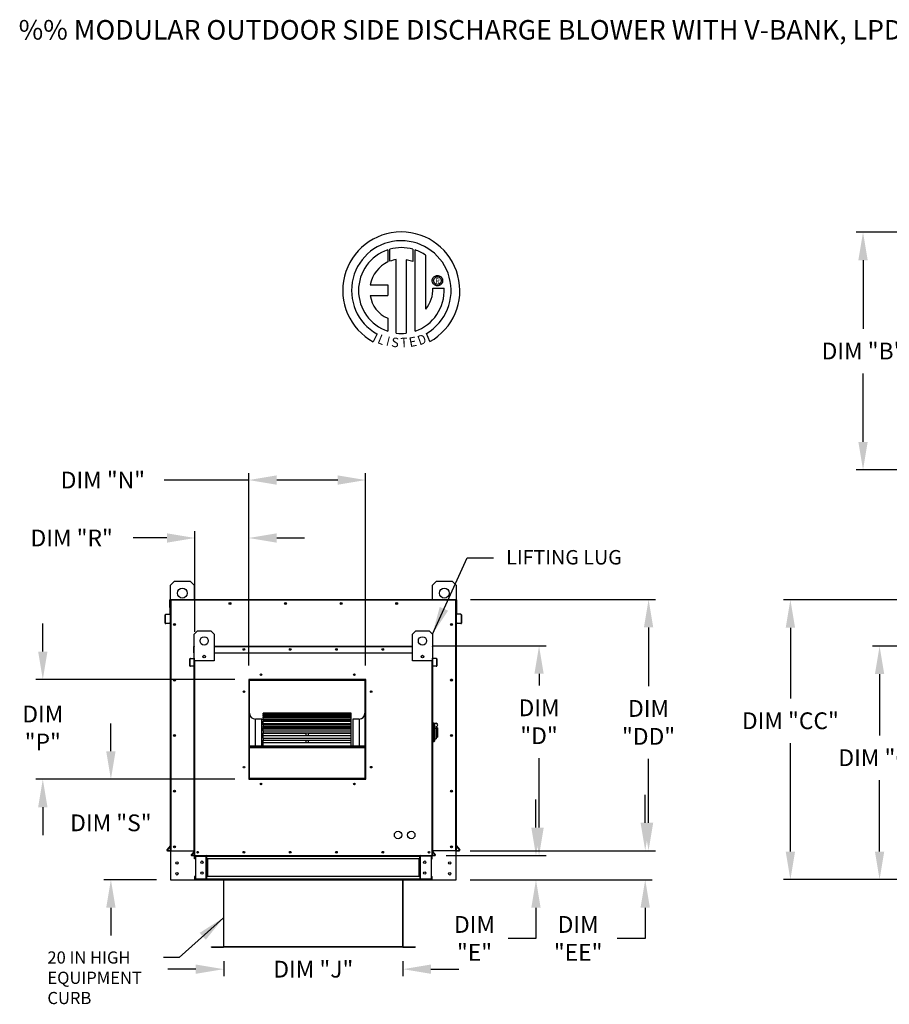
# Model space of a CAD drawing. Units: inches. Extents: x -1 to 274, y -161 to 8.
# Drawn here: x 7 to 100, y -98 to 8 of the extents above; entities that cross this region are included whole.
import ezdxf
from ezdxf.enums import TextEntityAlignment as Align

# ---------------------------------------------------------------- set-up
doc = ezdxf.new("R2010")
doc.units = ezdxf.units.IN
doc.header["$LTSCALE"] = 4
doc.header["$MEASUREMENT"] = 0
doc.styles.add('BOLD', font='ROMAND.SHX')
doc.dimstyles.new('MOD', dxfattribs={"dimscale": 1.5, "dimtxt": 1.2, "dimasz": 2, "dimexe": 0.5, "dimexo": 1, "dimgap": 1, "dimtad": 0, "dimtih": 1, "dimtoh": 1, "dimzin": 0, "dimdsep": 46, "dimtxsty": 'Standard', "dimcen": 0.09, "dimadec": 0, "dimazin": 0, "dimtfac": 1, "dimtofl": 0, "dimtmove": 0, "dimatfit": 3, "dimfxl": 0, "dimtolj": 1, "dimtzin": 0, "dimarcsym": 0})
doc.dimstyles.get("Standard").update_dxf_attribs({"dimtxt": 1.2, "dimasz": 1, "dimexe": 0.18, "dimexo": 0.0625, "dimgap": 0.09, "dimtad": 0, "dimtih": 1, "dimtoh": 1, "dimzin": 0, "dimdsep": 46, "dimtxsty": 'Standard', "dimcen": 0.09, "dimadec": 0, "dimazin": 0, "dimtfac": 1, "dimtmove": 0, "dimatfit": 3, "dimfxl": 0, "dimtolj": 1, "dimtzin": 0, "dimarcsym": 0})

# ---------------------------------------------------------------- blocks, each defined once
blk = doc.blocks.new('*D5')
at = {"color": 0, "lineweight": -2}
for p, q in [((132.79, -54.7), (88.57, -54.7)), ((89.32, -57.7), (89.32, -65.29)), ((89.32, -81.74), (89.32, -70.09)), ((105.41, -84.74), (88.57, -84.74))]:
    blk.add_line(p, q, dxfattribs=at)
at = {"color": 0}
for points in [[(88.82, -57.7), (89.82, -57.7), (89.32, -54.7)], [(88.82, -81.74), (89.82, -81.74), (89.32, -84.74)]]:
    blk.add_solid(points, dxfattribs=at)
at = {"layer": 'Defpoints', "color": 0}
for p in [(134.29, -54.7), (89.32, -84.74), (106.91, -84.74)]:
    blk.add_point(p, dxfattribs=at)
at = {"color": 0, "insert": (89.32, -67.69), "char_height": 1.8, "attachment_point": 5}
blk.add_mtext('\\A1;DIM "CC"', dxfattribs=at)
blk = doc.blocks.new('*D8')
at = {"color": 0, "lineweight": -2}
for p, q in [((105.41, -15.25), (96.37, -15.25)), ((97.12, -18.25), (97.12, -25.6)), ((97.12, -37.75), (97.12, -30.4)), ((105.41, -40.75), (96.37, -40.75))]:
    blk.add_line(p, q, dxfattribs=at)
at = {"color": 0}
for points in [[(96.62, -18.25), (97.62, -18.25), (97.12, -15.25)], [(96.62, -37.75), (97.62, -37.75), (97.12, -40.75)]]:
    blk.add_solid(points, dxfattribs=at)
at = {"layer": 'Defpoints', "color": 0}
for p in [(106.91, -15.25), (97.12, -40.75), (106.91, -40.75)]:
    blk.add_point(p, dxfattribs=at)
at = {"color": 0, "insert": (97.12, -28), "char_height": 1.8, "attachment_point": 5}
blk.add_mtext('\\A1;DIM "B"', dxfattribs=at)
blk = doc.blocks.new('*D10')
at = {"color": 0, "lineweight": -2}
for p, q in [((105.4, -59.68), (98.15, -59.68)), ((98.9, -62.68), (98.9, -69.26)), ((98.9, -81.74), (98.9, -74.06)), ((105.41, -84.74), (98.15, -84.74))]:
    blk.add_line(p, q, dxfattribs=at)
at = {"color": 0}
for points in [[(98.4, -62.68), (99.4, -62.68), (98.9, -59.68)], [(98.4, -81.74), (99.4, -81.74), (98.9, -84.74)]]:
    blk.add_solid(points, dxfattribs=at)
at = {"layer": 'Defpoints', "color": 0}
for p in [(106.9, -59.68), (98.9, -84.74), (106.91, -84.74)]:
    blk.add_point(p, dxfattribs=at)
at = {"color": 0, "insert": (98.9, -71.66), "char_height": 1.8, "attachment_point": 5}
blk.add_mtext('\\A1;DIM "C"', dxfattribs=at)
blk = doc.blocks.new('*D15')
at = {"color": 0, "lineweight": -2}
for p, q in [((16.35, -70.97), (16.35, -67.97)), ((29.66, -73.97), (15.6, -73.97)), ((21.25, -84.76), (15.6, -84.76)), ((16.35, -87.76), (16.35, -90.76))]:
    blk.add_line(p, q, dxfattribs=at)
at = {"color": 0}
for points in [[(15.85, -70.97), (16.85, -70.97), (16.35, -73.97)], [(15.85, -87.76), (16.85, -87.76), (16.35, -84.76)]]:
    blk.add_solid(points, dxfattribs=at)
at = {"layer": 'Defpoints', "color": 0}
for p in [(31.16, -73.97), (16.35, -84.76), (22.75, -84.76)]:
    blk.add_point(p, dxfattribs=at)
at = {"color": 0, "insert": (16.35, -78.65), "char_height": 1.8, "attachment_point": 5}
blk.add_mtext('\\A1;DIM "S"', dxfattribs=at)
blk = doc.blocks.new('*D14')
at = {"color": 0, "lineweight": -2}
for p, q in [((62, -79.16), (62, -76.16)), ((52.37, -82.16), (62.75, -82.16)), ((54.93, -84.76), (62.75, -84.76)), ((62, -87.76), (62, -91.06)), ((62, -91.06), (59, -91.06))]:
    blk.add_line(p, q, dxfattribs=at)
at = {"color": 0}
for points in [[(61.5, -79.16), (62.5, -79.16), (62, -82.16)], [(61.5, -87.76), (62.5, -87.76), (62, -84.76)]]:
    blk.add_solid(points, dxfattribs=at)
at = {"layer": 'Defpoints', "color": 0}
for p in [(50.87, -82.16), (53.43, -84.76), (62, -84.76)]:
    blk.add_point(p, dxfattribs=at)
at = {"color": 0, "insert": (55.4, -91.06), "char_height": 1.8, "attachment_point": 5}
blk.add_mtext('\\A1;DIM\\P"E"', dxfattribs=at)
blk = doc.blocks.new('*D11')
at = {"color": 0, "lineweight": -2}
for p, q in [((73.73, -78.64), (73.73, -75.64)), ((54.93, -81.64), (74.48, -81.64)), ((54.93, -84.76), (74.48, -84.76)), ((73.73, -87.76), (73.73, -91.06)), ((73.73, -91.06), (70.73, -91.06))]:
    blk.add_line(p, q, dxfattribs=at)
at = {"color": 0}
for points in [[(73.23, -78.64), (74.23, -78.64), (73.73, -81.64)], [(73.23, -87.76), (74.23, -87.76), (73.73, -84.76)]]:
    blk.add_solid(points, dxfattribs=at)
at = {"layer": 'Defpoints', "color": 0}
for p in [(53.43, -81.64), (53.43, -84.76), (73.73, -84.76)]:
    blk.add_point(p, dxfattribs=at)
at = {"color": 0, "insert": (66.53, -91.06), "char_height": 1.8, "attachment_point": 5}
blk.add_mtext('\\A1;DIM\\P"EE"', dxfattribs=at)
blk = doc.blocks.new('*D12')
at = {"color": 0, "lineweight": -2}
for p, q in [((28.47, -93.5), (28.47, -95.11)), ((47.71, -93.5), (47.71, -95.11)), ((25.47, -94.36), (22.47, -94.36)), ((50.71, -94.36), (53.71, -94.36))]:
    blk.add_line(p, q, dxfattribs=at)
at = {"color": 0}
for points in [[(25.47, -93.86), (25.47, -94.86), (28.47, -94.36)], [(50.71, -93.86), (50.71, -94.86), (47.71, -94.36)]]:
    blk.add_solid(points, dxfattribs=at)
at = {"layer": 'Defpoints', "color": 0}
for p in [(28.47, -92), (47.71, -92), (47.71, -94.36)]:
    blk.add_point(p, dxfattribs=at)
at = {"color": 0, "insert": (38.09, -94.36), "char_height": 1.8, "attachment_point": 5}
blk.add_mtext('\\A1;DIM "J"', dxfattribs=at)
blk = doc.blocks.new('*D19')
at = {"color": 0, "lineweight": -2}
for p, q in [((31.16, -61.76), (31.16, -41.1)), ((43.71, -61.76), (43.71, -41.1)), ((31.16, -41.85), (22.09, -41.85)), ((40.71, -41.85), (34.16, -41.85))]:
    blk.add_line(p, q, dxfattribs=at)
at = {"color": 0}
for points in [[(34.16, -41.35), (34.16, -42.35), (31.16, -41.85)], [(40.71, -41.35), (40.71, -42.35), (43.71, -41.85)]]:
    blk.add_solid(points, dxfattribs=at)
at = {"layer": 'Defpoints', "color": 0}
for p in [(43.71, -41.85), (31.16, -63.26), (43.71, -63.26)]:
    blk.add_point(p, dxfattribs=at)
at = {"color": 0, "insert": (15.49, -41.85), "char_height": 1.8, "attachment_point": 5}
blk.add_mtext('\\A1;DIM "N"', dxfattribs=at)
blk = doc.blocks.new('*D18')
at = {"color": 0, "lineweight": -2}
for p, q in [((25.37, -58.15), (25.37, -47.32)), ((31.16, -61.76), (31.16, -47.32)), ((22.37, -48.07), (18.74, -48.07)), ((34.16, -48.07), (37.16, -48.07))]:
    blk.add_line(p, q, dxfattribs=at)
at = {"color": 0}
for points in [[(22.37, -47.57), (22.37, -48.57), (25.37, -48.07)], [(34.16, -47.57), (34.16, -48.57), (31.16, -48.07)]]:
    blk.add_solid(points, dxfattribs=at)
at = {"layer": 'Defpoints', "color": 0}
for p in [(25.37, -48.07), (25.37, -59.65), (31.16, -63.26)]:
    blk.add_point(p, dxfattribs=at)
at = {"color": 0, "insert": (12.14, -48.07), "char_height": 1.8, "attachment_point": 5}
blk.add_mtext('\\A1;DIM "R"', dxfattribs=at)
blk = doc.blocks.new('*D17')
at = {"color": 0, "lineweight": -2}
for p, q in [((9.04, -60.26), (9.04, -57.26)), ((29.66, -63.26), (8.29, -63.26)), ((29.66, -73.97), (8.29, -73.97)), ((9.04, -76.97), (9.04, -79.97))]:
    blk.add_line(p, q, dxfattribs=at)
at = {"color": 0}
for points in [[(8.54, -60.26), (9.54, -60.26), (9.04, -63.26)], [(8.54, -76.97), (9.54, -76.97), (9.04, -73.97)]]:
    blk.add_solid(points, dxfattribs=at)
at = {"layer": 'Defpoints', "color": 0}
for p in [(9.04, -63.26), (31.16, -63.26), (31.16, -73.97)]:
    blk.add_point(p, dxfattribs=at)
at = {"color": 0, "insert": (9.04, -68.47), "char_height": 1.8, "attachment_point": 5}
blk.add_mtext('\\A1;DIM\\P"P"', dxfattribs=at)
blk = doc.blocks.new('*D13')
at = {"color": 0, "lineweight": -2}
for p, q in [((54.96, -54.67), (74.84, -54.67)), ((74.09, -57.67), (74.09, -63.97)), ((74.09, -78.64), (74.09, -71.77)), ((54.93, -81.64), (74.84, -81.64))]:
    blk.add_line(p, q, dxfattribs=at)
at = {"color": 0}
for points in [[(73.59, -57.67), (74.59, -57.67), (74.09, -54.67)], [(73.59, -78.64), (74.59, -78.64), (74.09, -81.64)]]:
    blk.add_solid(points, dxfattribs=at)
at = {"layer": 'Defpoints', "color": 0}
for p in [(53.46, -54.67), (53.43, -81.64), (74.09, -81.64)]:
    blk.add_point(p, dxfattribs=at)
at = {"color": 0, "insert": (74.09, -67.87), "char_height": 1.8, "attachment_point": 5}
blk.add_mtext('\\A1;DIM\\P"DD"', dxfattribs=at)
blk = doc.blocks.new('*D16')
at = {"color": 0, "lineweight": -2}
for p, q in [((51.01, -59.65), (63.08, -59.65)), ((62.33, -62.65), (62.33, -63.9)), ((62.33, -79.16), (62.33, -71.7)), ((52.37, -82.16), (63.08, -82.16))]:
    blk.add_line(p, q, dxfattribs=at)
at = {"color": 0}
for points in [[(61.83, -62.65), (62.83, -62.65), (62.33, -59.65)], [(61.83, -79.16), (62.83, -79.16), (62.33, -82.16)]]:
    blk.add_solid(points, dxfattribs=at)
at = {"layer": 'Defpoints', "color": 0}
for p in [(49.51, -59.65), (50.87, -82.16), (62.33, -82.16)]:
    blk.add_point(p, dxfattribs=at)
at = {"color": 0, "insert": (62.33, -67.8), "char_height": 1.8, "attachment_point": 5}
blk.add_mtext('\\A1;DIM\\P"D"', dxfattribs=at)

msp = doc.modelspace()

# ---------------------------------------------------------------- linework, layer by layer
at = {"color": 7, "linetype": 'Continuous'}
for p, q in [((46.077, -17.142, 0), (46.099, -18.433, 0)), ((46.313, -18.343, 0), (46.308, -17.07, 0)), ((48.781, -17.071, 0), (48.781, -18.388, 0)), ((49.011, -25.867, 0), (49.011, -17.142, 0)), ((50.164, -23.502, 0), (50.164, -17.713, 0)), ((46.993, -26.075, 0), (46.993, -18.182, 0)), ((48.043, -18.194, 0), (48.043, -26.081, 0)), ((48.781, -18.388, 0), (48.043, -18.194, 0)), ((50.969, -20.11, 0), (51.025, -20.045, 0)), ((51.025, -20.045, 0), (51.09, -19.989, 0)), ((51.09, -19.989, 0), (51.163, -19.944, 0)), ((51.163, -19.944, 0), (51.244, -19.91, 0)), ((51.165, -20.122, 0), (51.241, -20.074, 0)), ((51.241, -20.074, 0), (51.327, -20.043, 0)), ((51.244, -19.91, 0), (51.33, -19.888, 0)), ((51.327, -20.043, 0), (51.42, -20.032, 0)), ((51.33, -19.888, 0), (51.42, -19.881, 0)), ((51.42, -19.881, 0), (51.51, -19.888, 0)), ((51.42, -20.032, 0), (51.513, -20.043, 0)), ((51.42, -20.032, 0), (51.42, -20.032, 0)), ((51.51, -19.888, 0), (51.596, -19.91, 0)), ((51.513, -20.043, 0), (51.599, -20.074, 0)), ((51.596, -19.91, 0), (51.677, -19.944, 0)), ((51.599, -20.074, 0), (51.675, -20.122, 0)), ((51.677, -19.944, 0), (51.75, -19.989, 0)), ((51.75, -19.989, 0), (51.815, -20.045, 0)), ((51.815, -20.045, 0), (51.871, -20.11, 0)), ((44.206, -20.884, 0), (46.081, -20.884, 0)), ((46.081, -20.884, 0), (46.081, -22.029, 0)), ((50.861, -20.44, 0), (50.868, -20.35, 0)), ((50.868, -20.531, 0), (50.861, -20.44, 0)), ((50.868, -20.35, 0), (50.89, -20.264, 0)), ((50.89, -20.616, 0), (50.868, -20.531, 0)), ((50.89, -20.264, 0), (50.923, -20.183, 0)), ((50.923, -20.697, 0), (50.89, -20.616, 0)), ((50.923, -20.183, 0), (50.969, -20.11, 0)), ((50.969, -20.77, 0), (50.923, -20.697, 0)), ((51.025, -20.835, 0), (50.969, -20.77, 0)), ((51.012, -20.44, 0), (51.023, -20.347, 0)), ((51.023, -20.533, 0), (51.012, -20.44, 0)), ((51.023, -20.347, 0), (51.054, -20.261, 0)), ((51.054, -20.619, 0), (51.023, -20.533, 0)), ((51.09, -20.891, 0), (51.025, -20.835, 0)), ((51.054, -20.261, 0), (51.102, -20.185, 0)), ((51.102, -20.695, 0), (51.054, -20.619, 0)), ((51.163, -20.937, 0), (51.09, -20.891, 0)), ((51.102, -20.185, 0), (51.165, -20.122, 0)), ((51.165, -20.758, 0), (51.102, -20.695, 0)), ((51.244, -20.971, 0), (51.163, -20.937, 0)), ((51.241, -20.806, 0), (51.165, -20.758, 0)), ((51.327, -20.837, 0), (51.241, -20.806, 0)), ((51.33, -20.992, 0), (51.244, -20.971, 0)), ((51.42, -20.848, 0), (51.327, -20.837, 0)), ((51.42, -20.999, 0), (51.33, -20.992, 0)), ((51.513, -20.837, 0), (51.42, -20.848, 0)), ((51.51, -20.992, 0), (51.42, -20.999, 0)), ((51.596, -20.971, 0), (51.51, -20.992, 0)), ((51.599, -20.806, 0), (51.513, -20.837, 0)), ((51.677, -20.937, 0), (51.596, -20.971, 0)), ((51.675, -20.758, 0), (51.599, -20.806, 0)), ((51.675, -20.122, 0), (51.738, -20.185, 0)), ((51.738, -20.695, 0), (51.675, -20.758, 0)), ((51.75, -20.891, 0), (51.677, -20.937, 0)), ((51.738, -20.185, 0), (51.786, -20.261, 0)), ((51.786, -20.619, 0), (51.738, -20.695, 0)), ((51.815, -20.835, 0), (51.75, -20.891, 0)), ((51.786, -20.261, 0), (51.817, -20.347, 0)), ((51.817, -20.533, 0), (51.786, -20.619, 0)), ((51.871, -20.77, 0), (51.815, -20.835, 0)), ((51.817, -20.347, 0), (51.828, -20.44, 0)), ((51.828, -20.44, 0), (51.817, -20.533, 0)), ((51.871, -20.11, 0), (51.916, -20.183, 0)), ((51.916, -20.697, 0), (51.871, -20.77, 0)), ((51.916, -20.183, 0), (51.95, -20.264, 0)), ((51.95, -20.616, 0), (51.916, -20.697, 0)), ((51.95, -20.264, 0), (51.972, -20.35, 0)), ((51.972, -20.531, 0), (51.95, -20.616, 0)), ((51.972, -20.35, 0), (51.979, -20.44, 0)), ((51.979, -20.44, 0), (51.972, -20.531, 0)), ((44.206, -22.029, 0), (46.081, -22.029, 0)), ((50.938, -21.247, 0), (52.14, -21.246, 0)), ((46.081, -24.462, 0), (46.081, -25.869, 0)), ((44.93, -26.161, 0), (44.529, -27.009, 0)), ((50.599, -26.992, 0), (50.24, -26.114, 0)), ((54.607, -50.189, 0), (57.456, -50.189, 0)), ((22.751, -53.135, 0), (23.176, -52.71, 0)), ((23.176, -52.71, 0), (24.877, -52.71, 0)), ((24.877, -52.71, 0), (25.302, -53.135, 0)), ((50.878, -53.135, 0), (51.304, -52.71, 0)), ((51.304, -52.71, 0), (53.005, -52.71, 0)), ((53.005, -52.71, 0), (53.43, -53.135, 0)), ((22.751, -56.537, 0), (22.751, -53.135, 0)), ((25.302, -53.135, 0), (25.302, -54.669, 0)), ((50.878, -54.669, 0), (50.878, -53.135, 0)), ((53.43, -53.135, 0), (53.43, -56.537, 0)), ((22.72, -54.726, 0), (22.689, -54.726, 0)), ((22.689, -55.519, 0), (22.689, -54.726, 0)), ((22.72, -54.669, 0), (22.751, -54.669, 0)), ((22.72, -54.669, 0), (22.72, -54.726, 0)), ((22.746, -54.669, 0), (22.72, -54.669, 0)), ((22.72, -54.726, 0), (22.751, -54.726, 0)), ((22.72, -55.519, 0), (22.72, -54.726, 0)), ((22.751, -54.669, 0), (53.43, -54.669, 0)), ((22.751, -54.726, 0), (53.43, -54.726, 0)), ((22.808, -81.64, 0), (22.808, -54.726, 0)), ((53.373, -54.726, 0), (53.373, -81.64, 0)), ((53.43, -54.669, 0), (53.46, -54.669, 0)), ((53.43, -54.726, 0), (53.46, -54.726, 0)), ((53.434, -54.669, 0), (53.46, -54.669, 0)), ((53.46, -54.726, 0), (53.46, -54.669, 0)), ((53.46, -54.726, 0), (53.491, -54.726, 0)), ((53.46, -54.726, 0), (53.46, -55.519, 0)), ((53.491, -55.519, 0), (53.491, -54.726, 0)), ((22.72, -55.519, 0), (22.689, -55.519, 0)), ((22.72, -55.519, 0), (22.751, -55.519, 0)), ((22.72, -56.183, 0), (22.72, -55.519, 0)), ((22.751, -81.64, 0), (22.751, -55.381, 0)), ((53.43, -55.381, 0), (53.43, -81.64, 0)), ((53.43, -55.519, 0), (53.46, -55.519, 0)), ((53.46, -55.519, 0), (53.491, -55.519, 0)), ((53.46, -55.519, 0), (53.46, -56.183, 0)), ((22.19, -57.21, 0), (22.19, -56.306, 0)), ((22.221, -56.306, 0), (22.19, -56.306, 0)), ((22.221, -57.21, 0), (22.221, -56.306, 0)), ((22.242, -56.249, 0), (22.696, -56.21, 0)), ((22.242, -56.249, 0), (22.245, -56.28, 0)), ((22.245, -56.28, 0), (22.699, -56.24, 0)), ((22.696, -56.21, 0), (22.699, -56.24, 0)), ((22.751, -56.183, 0), (22.72, -56.183, 0)), ((22.72, -56.234, 0), (22.72, -60.53, 0)), ((53.43, -56.183, 0), (53.46, -56.183, 0)), ((53.46, -60.53, 0), (53.46, -56.234, 0)), ((53.485, -56.21, 0), (53.482, -56.24, 0)), ((53.935, -56.28, 0), (53.482, -56.24, 0)), ((53.938, -56.249, 0), (53.485, -56.21, 0)), ((53.938, -56.249, 0), (53.935, -56.28, 0)), ((53.959, -56.306, 0), (53.959, -57.21, 0)), ((53.959, -56.306, 0), (53.99, -56.306, 0)), ((53.99, -56.306, 0), (53.99, -57.21, 0)), ((22.221, -57.21, 0), (22.19, -57.21, 0)), ((22.645, -57.202, 0), (22.25, -57.236, 0)), ((22.25, -57.236, 0), (22.252, -57.267, 0)), ((22.647, -57.232, 0), (22.252, -57.267, 0)), ((22.645, -57.202, 0), (22.647, -57.232, 0)), ((25.307, -58.406, 0), (25.662, -58.052, 0)), ((25.662, -58.052, 0), (27.079, -58.052, 0)), ((27.079, -58.052, 0), (27.433, -58.406, 0)), ((48.747, -58.406, 0), (49.101, -58.052, 0)), ((49.101, -58.052, 0), (50.519, -58.052, 0)), ((50.519, -58.052, 0), (50.873, -58.406, 0)), ((53.536, -57.202, 0), (53.533, -57.232, 0)), ((53.928, -57.267, 0), (53.533, -57.232, 0)), ((53.931, -57.236, 0), (53.536, -57.202, 0)), ((53.931, -57.236, 0), (53.928, -57.267, 0)), ((53.959, -57.21, 0), (53.99, -57.21, 0)), ((25.307, -61.241, 0), (25.307, -58.406, 0)), ((27.433, -58.406, 0), (27.433, -61.241, 0)), ((48.747, -61.241, 0), (48.747, -58.406, 0)), ((50.873, -58.406, 0), (50.873, -61.241, 0)), ((25.282, -59.732, 0), (25.256, -59.732, 0)), ((25.256, -60.393, 0), (25.256, -59.732, 0)), ((25.304, -59.684, 0), (25.282, -59.684, 0)), ((25.282, -59.684, 0), (25.282, -59.732, 0)), ((25.282, -59.684, 0), (25.307, -59.684, 0)), ((25.282, -59.732, 0), (25.307, -59.732, 0)), ((25.282, -60.393, 0), (25.282, -59.732, 0)), ((27.433, -59.684, 0), (48.747, -59.684, 0)), ((27.433, -59.732, 0), (48.747, -59.732, 0)), ((50.873, -59.684, 0), (50.899, -59.684, 0)), ((50.873, -59.732, 0), (50.899, -59.732, 0)), ((50.877, -59.684, 0), (50.899, -59.684, 0)), ((50.899, -59.732, 0), (50.899, -59.684, 0)), ((50.899, -59.732, 0), (50.924, -59.732, 0)), ((50.899, -59.732, 0), (50.899, -60.393, 0)), ((50.924, -60.393, 0), (50.924, -59.732, 0)), ((22.72, -60.53, 0), (22.751, -60.53, 0)), ((24.866, -61.048, 0), (24.84, -61.048, 0)), ((24.84, -61.802, 0), (24.84, -61.048, 0)), ((24.866, -61.802, 0), (24.866, -61.048, 0)), ((24.884, -61.001, 0), (25.262, -60.968, 0)), ((24.884, -61.001, 0), (24.886, -61.026, 0)), ((24.886, -61.026, 0), (25.264, -60.993, 0)), ((25.282, -60.393, 0), (25.256, -60.393, 0)), ((25.262, -60.968, 0), (25.264, -60.993, 0)), ((25.282, -60.946, 0), (25.282, -60.393, 0)), ((25.282, -60.393, 0), (25.307, -60.393, 0)), ((25.307, -60.946, 0), (25.282, -60.946, 0)), ((25.282, -60.988, 0), (25.282, -64.568, 0)), ((25.307, -82.16, 0), (25.307, -60.277, 0)), ((27.433, -61.241, 0), (25.307, -61.241, 0)), ((25.355, -82.16, 0), (25.355, -61.241, 0)), ((26.464, -60.704, 0), (26.464, -60.892, 0)), ((26.481, -60.724, 0), (26.481, -60.873, 0)), ((27.433, -60.393, 0), (48.747, -60.393, 0)), ((50.873, -61.241, 0), (48.747, -61.241, 0)), ((49.7, -60.724, 0), (49.7, -60.873, 0)), ((49.716, -60.704, 0), (49.716, -60.892, 0)), ((50.826, -61.241, 0), (50.826, -82.16, 0)), ((50.873, -60.277, 0), (50.873, -82.16, 0)), ((50.873, -60.393, 0), (50.899, -60.393, 0)), ((50.873, -60.946, 0), (50.899, -60.946, 0)), ((50.899, -60.393, 0), (50.899, -60.946, 0)), ((50.899, -60.393, 0), (50.924, -60.393, 0)), ((50.899, -64.568, 0), (50.899, -60.988, 0)), ((50.919, -60.968, 0), (50.917, -60.993, 0)), ((51.294, -61.026, 0), (50.917, -60.993, 0)), ((51.297, -61.001, 0), (50.919, -60.968, 0)), ((51.297, -61.001, 0), (51.294, -61.026, 0)), ((51.315, -61.048, 0), (51.34, -61.048, 0)), ((51.315, -61.048, 0), (51.315, -61.802, 0)), ((51.34, -61.048, 0), (51.34, -61.802, 0)), ((53.43, -60.53, 0), (53.46, -60.53, 0)), ((24.866, -61.802, 0), (24.84, -61.802, 0)), ((25.219, -61.795, 0), (24.89, -61.823, 0)), ((24.89, -61.823, 0), (24.892, -61.849, 0)), ((25.221, -61.82, 0), (24.892, -61.849, 0)), ((25.219, -61.795, 0), (25.221, -61.82, 0)), ((50.962, -61.795, 0), (50.959, -61.82, 0)), ((51.288, -61.849, 0), (50.959, -61.82, 0)), ((51.291, -61.823, 0), (50.962, -61.795, 0)), ((51.291, -61.823, 0), (51.288, -61.849, 0)), ((51.315, -61.802, 0), (51.34, -61.802, 0)), ((43.715, -63.26, 0), (31.164, -63.26, 0)), ((31.164, -63.26, 0), (31.164, -73.97, 0)), ((31.206, -63.355, 0), (31.164, -63.355, 0)), ((31.164, -63.375, 0), (31.206, -63.375, 0)), ((31.164, -63.4, 0), (31.206, -63.4, 0)), ((31.206, -63.303, 0), (43.673, -63.303, 0)), ((31.206, -73.929, 0), (31.206, -63.303, 0)), ((31.239, -63.336, 0), (43.639, -63.336, 0)), ((31.239, -73.895, 0), (31.239, -63.336, 0)), ((31.247, -63.261, 0), (31.247, -63.26, 0)), ((31.247, -63.261, 0), (43.715, -63.261, 0)), ((43.639, -63.336, 0), (43.639, -73.895, 0)), ((43.673, -63.303, 0), (43.673, -73.929, 0)), ((43.715, -63.355, 0), (43.673, -63.355, 0)), ((43.673, -63.375, 0), (43.715, -63.375, 0)), ((43.673, -63.4, 0), (43.715, -63.4, 0)), ((43.715, -73.97, 0), (43.715, -63.26, 0)), ((25.282, -64.568, 0), (25.307, -64.568, 0)), ((50.873, -64.568, 0), (50.899, -64.568, 0)), ((32.544, -67.513, 0), (31.875, -67.513, 0)), ((31.875, -70.391, 0), (31.875, -67.513, 0)), ((32.544, -70.391, 0), (32.544, -67.513, 0)), ((42.167, -66.877, 0), (32.712, -66.877, 0)), ((32.712, -66.877, 0), (32.712, -66.882, 0)), ((32.712, -66.882, 0), (42.167, -66.882, 0)), ((32.712, -66.956, 0), (32.712, -66.882, 0)), ((42.167, -66.954, 0), (32.712, -66.954, 0)), ((32.712, -66.956, 0), (32.712, -66.954, 0)), ((32.712, -66.956, 0), (42.167, -66.956, 0)), ((32.712, -66.956, 0), (32.712, -67.006, 0)), ((32.712, -67.006, 0), (42.167, -67.006, 0)), ((32.712, -67.177, 0), (32.712, -67.006, 0)), ((42.167, -67.177, 0), (32.712, -67.177, 0)), ((32.712, -67.195, 0), (32.712, -67.177, 0)), ((32.712, -67.195, 0), (42.167, -67.195, 0)), ((32.712, -67.195, 0), (32.712, -67.288, 0)), ((32.712, -67.288, 0), (42.167, -67.288, 0)), ((32.712, -67.535, 0), (32.712, -67.288, 0)), ((42.167, -67.535, 0), (32.712, -67.535, 0)), ((32.712, -67.587, 0), (32.712, -67.535, 0)), ((32.712, -67.587, 0), (42.167, -67.587, 0)), ((32.712, -67.587, 0), (32.712, -67.72, 0)), ((42.167, -66.882, 0), (42.167, -66.877, 0)), ((42.167, -66.956, 0), (42.167, -66.882, 0)), ((42.167, -66.956, 0), (42.167, -66.954, 0)), ((42.167, -67.006, 0), (42.167, -66.956, 0)), ((42.167, -67.177, 0), (42.167, -67.006, 0)), ((42.167, -67.195, 0), (42.167, -67.177, 0)), ((42.167, -67.288, 0), (42.167, -67.195, 0)), ((42.167, -67.535, 0), (42.167, -67.288, 0)), ((42.167, -67.587, 0), (42.167, -67.535, 0)), ((42.167, -67.72, 0), (42.167, -67.587, 0)), ((42.334, -67.513, 0), (42.334, -70.391, 0)), ((43.003, -67.513, 0), (42.334, -67.513, 0)), ((43.003, -67.513, 0), (43.003, -70.391, 0)), ((32.712, -67.72, 0), (42.167, -67.72, 0)), ((32.712, -67.99, 0), (32.712, -67.72, 0)), ((32.712, -67.99, 0), (37.314, -67.99, 0)), ((32.712, -67.99, 0), (32.712, -68.018, 0)), ((42.167, -68.018, 0), (32.712, -68.018, 0)), ((32.712, -68.12, 0), (32.712, -68.018, 0)), ((32.712, -68.12, 0), (42.167, -68.12, 0)), ((32.712, -68.12, 0), (32.712, -68.29, 0)), ((32.712, -68.29, 0), (42.167, -68.29, 0)), ((32.712, -68.4, 0), (32.712, -68.29, 0)), ((32.712, -68.4, 0), (37.314, -68.4, 0)), ((32.712, -68.4, 0), (32.712, -68.474, 0)), ((32.712, -68.474, 0), (37.314, -68.474, 0)), ((32.712, -68.608, 0), (32.712, -68.474, 0)), ((42.167, -68.61, 0), (32.712, -68.61, 0)), ((32.712, -68.779, 0), (32.712, -68.61, 0)), ((37.314, -67.99, 0), (37.565, -67.99, 0)), ((37.314, -68.018, 0), (37.314, -67.99, 0)), ((37.314, -68.61, 0), (37.314, -68.4, 0)), ((37.314, -68.4, 0), (37.565, -68.4, 0)), ((37.565, -67.99, 0), (42.167, -67.99, 0)), ((37.565, -68.018, 0), (37.565, -67.99, 0)), ((37.565, -68.4, 0), (42.167, -68.4, 0)), ((37.565, -68.61, 0), (37.565, -68.4, 0)), ((37.565, -68.474, 0), (42.167, -68.474, 0)), ((42.167, -67.99, 0), (42.167, -67.72, 0)), ((42.167, -68.018, 0), (42.167, -67.99, 0)), ((42.167, -68.12, 0), (42.167, -68.018, 0)), ((42.167, -68.29, 0), (42.167, -68.12, 0)), ((42.167, -68.4, 0), (42.167, -68.29, 0)), ((42.167, -68.474, 0), (42.167, -68.4, 0)), ((42.167, -68.608, 0), (42.167, -68.474, 0)), ((42.167, -68.779, 0), (42.167, -68.61, 0)), ((50.944, -67.921, 0), (50.873, -67.921, 0)), ((50.944, -67.921, 0), (50.944, -69.976, 0)), ((51.022, -67.956, 0), (50.944, -67.956, 0)), ((51.022, -67.956, 0), (51.27, -67.956, 0)), ((51.022, -69.941, 0), (51.022, -67.956, 0)), ((51.022, -67.956, 0), (51.093, -68.027, 0)), ((51.093, -68.027, 0), (51.093, -69.87, 0)), ((51.27, -68.535, 0), (51.093, -68.535, 0)), ((51.27, -68.311, 0), (51.27, -68.535, 0)), ((51.412, -68.452, 0), (51.27, -68.452, 0)), ((51.27, -68.535, 0), (51.27, -69.622, 0)), ((51.412, -68.452, 0), (51.412, -69.445, 0)), ((32.712, -68.779, 0), (42.167, -68.779, 0)), ((32.712, -68.779, 0), (32.712, -68.979, 0)), ((32.712, -68.979, 0), (42.167, -68.979, 0)), ((32.712, -68.979, 0), (32.712, -69.017, 0)), ((32.712, -69.017, 0), (37.314, -69.017, 0)), ((32.712, -69.294, 0), (32.712, -69.017, 0)), ((42.167, -69.294, 0), (32.712, -69.294, 0)), ((32.712, -69.542, 0), (32.712, -69.294, 0)), ((32.712, -69.542, 0), (42.167, -69.542, 0)), ((32.712, -69.542, 0), (32.712, -69.767, 0)), ((37.314, -69.294, 0), (37.314, -68.979, 0)), ((37.565, -69.294, 0), (37.565, -68.979, 0)), ((37.565, -69.017, 0), (42.167, -69.017, 0)), ((42.167, -68.979, 0), (42.167, -68.779, 0)), ((42.167, -69.017, 0), (42.167, -68.979, 0)), ((42.167, -69.294, 0), (42.167, -69.017, 0)), ((42.167, -69.542, 0), (42.167, -69.294, 0)), ((42.167, -69.767, 0), (42.167, -69.542, 0)), ((51.093, -69.622, 0), (51.27, -69.622, 0)), ((51.27, -69.445, 0), (51.412, -69.445, 0)), ((31.239, -70.391, 0), (43.639, -70.391, 0)), ((31.239, -70.425, 0), (43.639, -70.425, 0)), ((31.239, -70.551, 0), (43.639, -70.551, 0)), ((32.712, -69.767, 0), (42.167, -69.767, 0)), ((32.712, -70.049, 0), (32.712, -69.767, 0)), ((42.167, -70.049, 0), (32.712, -70.049, 0)), ((32.712, -70.387, 0), (32.712, -70.049, 0)), ((32.712, -70.387, 0), (42.167, -70.387, 0)), ((32.712, -70.387, 0), (32.712, -70.391, 0)), ((37.314, -70.049, 0), (37.314, -69.767, 0)), ((37.565, -70.049, 0), (37.565, -69.767, 0)), ((42.167, -70.049, 0), (42.167, -69.767, 0)), ((42.167, -70.387, 0), (42.167, -70.049, 0)), ((42.167, -70.391, 0), (42.167, -70.387, 0)), ((50.944, -69.976, 0), (50.873, -69.976, 0)), ((51.022, -69.941, 0), (50.944, -69.941, 0)), ((51.093, -69.87, 0), (51.022, -69.941, 0)), ((31.206, -71.897, 0), (31.164, -71.897, 0)), ((31.164, -72.567, 0), (31.206, -72.567, 0)), ((43.715, -71.897, 0), (43.673, -71.897, 0)), ((43.673, -72.567, 0), (43.715, -72.567, 0)), ((31.164, -73.97, 0), (43.715, -73.97, 0)), ((43.673, -73.929, 0), (31.206, -73.929, 0)), ((31.206, -73.929, 0), (31.206, -73.971, 0)), ((43.639, -73.895, 0), (31.239, -73.895, 0)), ((43.673, -73.929, 0), (43.673, -73.971, 0)), ((22.744, -81.099, 0), (22.369, -81.546, 0)), ((22.751, -81.139, 0), (22.393, -81.566, 0)), ((22.744, -81.099, 0), (22.751, -81.104, 0)), ((53.436, -81.099, 0), (53.43, -81.104, 0)), ((53.43, -81.139, 0), (53.788, -81.566, 0)), ((53.436, -81.099, 0), (53.811, -81.546, 0)), ((22.369, -81.546, 0), (22.393, -81.566, 0)), ((22.413, -81.609, 0), (22.413, -81.64, 0)), ((22.413, -81.609, 0), (22.751, -81.609, 0)), ((22.413, -81.64, 0), (22.751, -81.64, 0)), ((22.751, -81.64, 0), (22.808, -81.64, 0)), ((25.302, -81.709, 0), (24.989, -82.082, 0)), ((24.989, -82.082, 0), (25.009, -82.098, 0)), ((25.307, -81.743, 0), (25.009, -82.098, 0)), ((25.026, -82.134, 0), (25.026, -82.16, 0)), ((25.026, -82.134, 0), (25.307, -82.134, 0)), ((25.026, -82.16, 0), (25.307, -82.16, 0)), ((25.302, -81.709, 0), (25.307, -81.713, 0)), ((25.307, -82.16, 0), (25.355, -82.16, 0)), ((25.333, -82.514, 0), (25.333, -82.235, 0)), ((25.386, -82.235, 0), (25.333, -82.235, 0)), ((25.355, -82.16, 0), (50.826, -82.16, 0)), ((25.386, -82.514, 0), (25.386, -82.235, 0)), ((25.408, -82.213, 0), (25.408, -82.16, 0)), ((25.408, -82.213, 0), (26.587, -82.213, 0)), ((25.436, -82.236, 0), (25.436, -84.684, 0)), ((25.436, -82.236, 0), (26.587, -82.236, 0)), ((26.587, -82.213, 0), (26.587, -82.16, 0)), ((26.587, -84.684, 0), (26.587, -82.236, 0)), ((26.609, -82.236, 0), (26.587, -82.236, 0)), ((26.609, -82.235, 0), (26.662, -82.235, 0)), ((26.609, -82.235, 0), (26.609, -82.236, 0)), ((26.609, -82.236, 0), (26.662, -82.236, 0)), ((26.662, -82.16, 0), (26.662, -82.216, 0)), ((26.662, -82.216, 0), (49.519, -82.216, 0)), ((26.662, -82.514, 0), (26.662, -82.216, 0)), ((26.662, -82.235, 0), (26.662, -82.236, 0)), ((49.519, -82.216, 0), (49.519, -82.16, 0)), ((49.519, -82.514, 0), (49.519, -82.216, 0)), ((49.519, -82.235, 0), (49.519, -82.236, 0)), ((49.572, -82.235, 0), (49.519, -82.235, 0)), ((49.572, -82.236, 0), (49.519, -82.236, 0)), ((49.572, -82.235, 0), (49.572, -82.236, 0)), ((49.594, -82.236, 0), (49.572, -82.236, 0)), ((49.594, -82.213, 0), (49.594, -82.16, 0)), ((50.773, -82.213, 0), (49.594, -82.213, 0)), ((49.594, -84.684, 0), (49.594, -82.236, 0)), ((50.745, -82.236, 0), (49.594, -82.236, 0)), ((50.745, -82.236, 0), (50.745, -84.684, 0)), ((50.773, -82.213, 0), (50.773, -82.16, 0)), ((50.795, -82.514, 0), (50.795, -82.235, 0)), ((50.795, -82.235, 0), (50.848, -82.235, 0)), ((50.826, -82.16, 0), (50.873, -82.16, 0)), ((50.848, -82.514, 0), (50.848, -82.235, 0)), ((50.878, -81.709, 0), (50.873, -81.713, 0)), ((50.873, -81.743, 0), (51.172, -82.098, 0)), ((50.873, -82.134, 0), (51.155, -82.134, 0)), ((50.873, -82.16, 0), (51.155, -82.16, 0)), ((50.878, -81.709, 0), (51.191, -82.082, 0)), ((51.155, -82.134, 0), (51.155, -82.16, 0)), ((51.191, -82.082, 0), (51.172, -82.098, 0)), ((53.373, -81.64, 0), (53.43, -81.64, 0)), ((53.43, -81.609, 0), (53.768, -81.609, 0)), ((53.43, -81.64, 0), (53.768, -81.64, 0)), ((53.768, -81.609, 0), (53.768, -81.64, 0)), ((53.811, -81.546, 0), (53.788, -81.566, 0)), ((25.386, -82.514, 0), (25.333, -82.514, 0)), ((49.519, -82.514, 0), (26.662, -82.514, 0)), ((26.662, -82.514, 0), (26.662, -84.405, 0)), ((26.696, -82.514, 0), (26.696, -84.405, 0)), ((26.718, -82.514, 0), (26.718, -84.405, 0)), ((49.463, -84.405, 0), (49.463, -82.514, 0)), ((49.485, -82.514, 0), (49.485, -84.405, 0)), ((49.519, -82.514, 0), (49.519, -84.405, 0)), ((50.795, -82.514, 0), (50.848, -82.514, 0)), ((25.386, -84.405, 0), (25.333, -84.405, 0)), ((25.333, -84.405, 0), (25.333, -84.684, 0)), ((25.386, -84.405, 0), (25.386, -84.684, 0)), ((49.519, -84.405, 0), (26.662, -84.405, 0)), ((26.662, -84.704, 0), (26.662, -84.405, 0)), ((49.519, -84.405, 0), (49.519, -84.704, 0)), ((50.795, -84.405, 0), (50.848, -84.405, 0)), ((50.795, -84.684, 0), (50.795, -84.405, 0)), ((50.848, -84.684, 0), (50.848, -84.405, 0)), ((25.386, -84.684, 0), (25.333, -84.684, 0)), ((25.408, -84.706, 0), (25.408, -84.76, 0)), ((26.587, -84.706, 0), (25.408, -84.706, 0)), ((26.587, -84.76, 0), (25.408, -84.76, 0)), ((25.436, -84.684, 0), (26.587, -84.684, 0)), ((26.587, -84.684, 0), (26.609, -84.684, 0)), ((26.587, -84.706, 0), (26.587, -84.76, 0)), ((26.587, -84.76, 0), (26.662, -84.76, 0)), ((26.609, -84.684, 0), (26.609, -84.684, 0)), ((26.609, -84.684, 0), (26.662, -84.684, 0)), ((26.609, -84.684, 0), (26.662, -84.684, 0)), ((26.662, -84.684, 0), (26.662, -84.684, 0)), ((49.519, -84.704, 0), (26.662, -84.704, 0)), ((26.662, -84.704, 0), (26.662, -84.76, 0)), ((49.519, -84.76, 0), (26.662, -84.76, 0)), ((28.448, -84.76, 0), (28.448, -91.964, 0)), ((28.472, -91.964, 0), (28.472, -84.76, 0)), ((47.709, -91.964, 0), (47.709, -84.76, 0)), ((47.732, -91.964, 0), (47.732, -84.76, 0)), ((49.572, -84.684, 0), (49.519, -84.684, 0)), ((49.572, -84.684, 0), (49.519, -84.684, 0)), ((49.519, -84.684, 0), (49.519, -84.684, 0)), ((49.519, -84.76, 0), (49.519, -84.704, 0)), ((49.519, -84.76, 0), (49.594, -84.76, 0)), ((49.572, -84.684, 0), (49.594, -84.684, 0)), ((49.572, -84.684, 0), (49.572, -84.684, 0)), ((50.745, -84.684, 0), (49.594, -84.684, 0)), ((49.594, -84.706, 0), (49.594, -84.76, 0)), ((49.594, -84.706, 0), (50.773, -84.706, 0)), ((49.594, -84.76, 0), (50.773, -84.76, 0)), ((50.773, -84.706, 0), (50.773, -84.76, 0)), ((50.795, -84.684, 0), (50.848, -84.684, 0)), ((28.448, -91.964, 0), (47.709, -91.963, 0)), ((47.709, -91.963, 0), (47.729, -91.963, 0)), ((47.729, -91.963, 0), (47.732, -91.963, 0)), ((47.732, -91.963, 0), (47.732, -91.964, 0)), ((27.14, -91.979, 0), (28.433, -91.979, 0)), ((27.14, -92.003, 0), (28.433, -92.003, 0)), ((28.433, -91.979, 0), (28.433, -92.003, 0)), ((28.472, -91.964, 0), (28.448, -91.964, 0)), ((28.448, -91.964, 0), (28.448, -91.964, 0)), ((28.451, -91.964, 0), (28.448, -91.964, 0)), ((28.451, -91.964, 0), (28.472, -91.964, 0)), ((28.472, -91.979, 0), (28.472, -91.964, 0)), ((47.709, -91.979, 0), (28.472, -91.979, 0)), ((28.472, -91.979, 0), (28.472, -92.003, 0)), ((47.709, -92.003, 0), (28.472, -92.003, 0)), ((47.709, -91.964, 0), (47.732, -91.964, 0)), ((47.709, -91.964, 0), (47.709, -91.979, 0)), ((47.709, -91.979, 0), (47.709, -92.003, 0)), ((47.747, -91.979, 0), (49.041, -91.979, 0)), ((47.747, -91.979, 0), (47.747, -92.003, 0)), ((47.747, -92.003, 0), (49.041, -92.003, 0)), ((49.041, -91.979, 0), (49.041, -92.003, 0))]:
    msp.add_line(p, q, dxfattribs=at)
at = {"color": 7}
for p, q in [((22.751, -81.64, 0), (22.751, -84.76, 0)), ((53.43, -84.76, 0), (53.43, -81.64, 0)), ((22.751, -84.76, 0), (53.43, -84.76, 0)), ((27.14, -92.003, 0), (27.14, -91.979, 0))]:
    msp.add_line(p, q, dxfattribs=at)
for p, q in [((22.808, -81.64, 0), (25.307, -81.64, 0)), ((53.373, -81.64, 0), (50.873, -81.64, 0))]:
    msp.add_line(p, q)
at = {"color": 7, "linetype": 'Continuous'}
for centre, radius in [((24.026, -53.986, 0), 0.532), ((52.154, -53.986, 0), 0.532), ((29.142, -55.094, 0), 0.106), ((29.142, -55.094, 0), 0.0553), ((35.107, -55.094, 0), 0.106), ((35.107, -55.094, 0), 0.0553), ((41.073, -55.094, 0), 0.106), ((41.073, -55.094, 0), 0.0553), ((47.039, -55.094, 0), 0.106), ((47.039, -55.094, 0), 0.0553), ((23.176, -57.352, 0), 0.106), ((23.176, -57.352, 0), 0.0553), ((52.93, -57.352, 0), 0.106), ((52.93, -57.352, 0), 0.0553), ((26.37, -59.115, 0), 0.443), ((49.81, -59.115, 0), 0.443), ((30.633, -60.038, 0), 0.0886), ((30.633, -60.038, 0), 0.0461), ((35.605, -60.038, 0), 0.0886), ((35.605, -60.038, 0), 0.0461), ((40.576, -60.038, 0), 0.0886), ((40.576, -60.038, 0), 0.0461), ((45.547, -60.038, 0), 0.0886), ((45.547, -60.038, 0), 0.0461), ((26.37, -60.798, 0), 0.133), ((49.81, -60.798, 0), 0.133), ((23.176, -63.317, 0), 0.106), ((23.176, -63.317, 0), 0.0553), ((32.464, -62.754, 0), 0.0837), ((32.464, -62.754, 0), 0.0435), ((42.498, -62.754, 0), 0.0837), ((42.498, -62.754, 0), 0.0435), ((52.93, -63.317, 0), 0.106), ((52.93, -63.317, 0), 0.0553), ((30.657, -64.561, 0), 0.0837), ((44.305, -64.561, 0), 0.0837), ((30.657, -64.561, 0), 0.0435), ((44.305, -64.561, 0), 0.0435), ((23.176, -69.283, 0), 0.106), ((23.176, -69.283, 0), 0.0553), ((52.93, -69.283, 0), 0.106), ((52.93, -69.283, 0), 0.0553), ((30.657, -72.67, 0), 0.0837), ((30.657, -72.67, 0), 0.0435), ((44.305, -72.67, 0), 0.0837), ((44.305, -72.67, 0), 0.0435), ((32.464, -74.477, 0), 0.0837), ((32.464, -74.477, 0), 0.0435), ((42.498, -74.477, 0), 0.0837), ((42.498, -74.477, 0), 0.0435), ((23.176, -75.249, 0), 0.106), ((23.176, -75.249, 0), 0.0553), ((52.93, -75.249, 0), 0.106), ((52.93, -75.249, 0), 0.0553), ((47.19, -79.953, 0), 0.399), ((48.607, -79.953, 0), 0.399), ((23.176, -81.215, 0), 0.106), ((23.176, -81.215, 0), 0.0553), ((52.93, -81.215, 0), 0.106), ((52.93, -81.215, 0), 0.0553), ((25.662, -81.806, 0), 0.0886), ((25.662, -81.806, 0), 0.0461), ((30.633, -81.806, 0), 0.0886), ((30.633, -81.806, 0), 0.0461), ((35.605, -81.806, 0), 0.0886), ((35.605, -81.806, 0), 0.0461), ((40.576, -81.806, 0), 0.0886), ((40.576, -81.806, 0), 0.0461), ((45.547, -81.806, 0), 0.0886), ((45.547, -81.806, 0), 0.0461), ((50.519, -81.806, 0), 0.0886), ((50.519, -81.806, 0), 0.0461), ((23.445, -82.953, 0), 0.133), ((26.13, -82.877, 0), 0.133), ((50.05, -82.877, 0), 0.133), ((52.736, -82.953, 0), 0.133), ((23.445, -84.119, 0), 0.133), ((26.13, -84.043, 0), 0.133), ((50.05, -84.043, 0), 0.133), ((52.736, -84.119, 0), 0.133)]:
    msp.add_circle(centre, radius, dxfattribs=at)
for centre, radius, start, end in [((47.539, -21.501, 0), 6.286, 299.12791, 241.34385), ((47.539, -21.501, 0), 5.346, 300.35236, 240.75837), ((47.539, -21.501, 0), 4.601, 74.33265, 105.52439), ((47.539, -21.501, 0), 4.598, 108.53755, 251.54038), ((47.539, -21.501, 0), 4.609, 55.27806, 71.33144), ((47.539, -21.501, 0), 3.389, 115.14498, 169.50896), ((47.539, -21.501, 0), 3.363, 99.33681, 111.21141), ((47.252, -21.621, 0), 3.073, 187.62646, 247.59921), ((47.539, -21.501, 0), 4.608, 288.63385, 3.16158), ((47.493, -21.319, 0), 3.445, 320.82237, 1.19613), ((47.539, -21.501, 0), 4.606, 263.19715, 276.28142), ((22.746, -54.726, 0), 0.057, 117.5606, 180), ((53.434, -54.726, 0), 0.057, 0, 62.4394), ((22.247, -56.306, 0), 0.057, 95, 180), ((22.247, -56.306, 0), 0.0264, 95, 180), ((22.694, -56.183, 0), 0.0264, 275, 0), ((22.694, -56.183, 0), 0.057, 275, 0), ((53.487, -56.183, 0), 0.057, 180, 265), ((53.487, -56.183, 0), 0.0264, 180, 265), ((53.933, -56.306, 0), 0.0264, 0, 85), ((53.933, -56.306, 0), 0.057, 0, 85), ((22.247, -57.21, 0), 0.057, 180, 275), ((22.247, -57.21, 0), 0.0264, 180, 275), ((53.933, -57.21, 0), 0.057, 265, 0), ((53.933, -57.21, 0), 0.0264, 265, 0), ((25.304, -59.732, 0), 0.0475, 117.5606, 180), ((50.877, -59.732, 0), 0.0475, 0, 62.4394), ((24.888, -61.048, 0), 0.0475, 95, 180), ((24.888, -61.048, 0), 0.022, 95, 180), ((25.26, -60.946, 0), 0.022, 275, 0), ((25.26, -60.946, 0), 0.0475, 275, 0), ((50.921, -60.946, 0), 0.0475, 180, 265), ((50.921, -60.946, 0), 0.022, 180, 265), ((51.293, -61.048, 0), 0.022, 0, 85), ((51.293, -61.048, 0), 0.0475, 0, 85), ((24.888, -61.802, 0), 0.0475, 180, 275), ((24.888, -61.802, 0), 0.022, 180, 275), ((51.293, -61.802, 0), 0.0475, 265, 0), ((51.293, -61.802, 0), 0.022, 265, 0), ((31.875, -66.877, 0), 0.636, 180, 270), ((43.003, -66.877, 0), 0.636, 270, 0), ((51.27, -68.133, 0), 0.177, 270, 90), ((31.185, -73.95, 0), 0.0208, 180, 259.69549), ((22.724, -81.082, 0), 0.0264, 320, 0), ((53.456, -81.082, 0), 0.0264, 180, 220), ((22.413, -81.583, 0), 0.057, 140, 270), ((22.413, -81.583, 0), 0.0264, 140, 270), ((25.026, -82.112, 0), 0.0475, 140, 270), ((25.026, -82.112, 0), 0.022, 140, 270), ((25.285, -81.695, 0), 0.022, 320, 0), ((25.408, -82.235, 0), 0.0751, 90, 180), ((25.408, -82.235, 0), 0.022, 90, 180), ((26.587, -82.235, 0), 0.0751, 0, 90), ((26.587, -82.235, 0), 0.022, 0, 90), ((49.594, -82.235, 0), 0.0751, 90, 180), ((49.594, -82.235, 0), 0.022, 90, 180), ((50.773, -82.235, 0), 0.0751, 0, 90), ((50.773, -82.235, 0), 0.022, 0, 90), ((50.895, -81.695, 0), 0.022, 180, 220), ((51.155, -82.112, 0), 0.0475, 270, 40), ((51.155, -82.112, 0), 0.022, 270, 40), ((53.768, -81.583, 0), 0.057, 270, 40), ((53.768, -81.583, 0), 0.0264, 270, 40), ((25.408, -84.684, 0), 0.0751, 180, 270), ((25.408, -84.684, 0), 0.022, 180, 270), ((26.587, -84.684, 0), 0.0751, 270, 0), ((26.587, -84.684, 0), 0.022, 270, 0), ((49.594, -84.684, 0), 0.0751, 180, 270), ((49.594, -84.684, 0), 0.022, 180, 270), ((50.773, -84.684, 0), 0.022, 270, 0), ((50.773, -84.684, 0), 0.0751, 270, 0), ((28.433, -91.964, 0), 0.0152, 270, 0), ((28.433, -91.964, 0), 0.0388, 270, 0), ((47.747, -91.964, 0), 0.0388, 180, 270), ((47.747, -91.964, 0), 0.0152, 180, 270)]:
    msp.add_arc(centre, radius, start, end, dxfattribs=at)

# ---------------------------------------------------------------- texts
at = {"color": 7, "style": 'BOLD'}
msp.add_text('%% MODULAR OUTDOOR SIDE DISCHARGE BLOWER WITH V-BANK, LPD CELDEK EVAPORATIVE COOLER AND INTAKE HOOD', height=2.1, dxfattribs=at).set_placement((6.446, 5.436, 0))
at = {"color": 7}
msp.add_text('R', height=0.532, dxfattribs=at).set_placement((51.438, -20.472, 0), align=Align.MIDDLE_CENTER)
for s, rotation, width, p, p2 in [('L', 337.82166, 1.00504, (44.899, -27.116, 0), (45.532, -27.375, 0)), ('I', 345.82017, 1.004117, (45.841, -27.387, 0), (46.172, -27.471, 0)), ('D', 19.99623, 1.304983, (49.497, -27.399, 0), (50.332, -27.095, 0)), ('S', 352.81882, 1.205309, (46.41, -27.522, 0), (47.224, -27.625, 0)), ('T', 1.99963, 1.10379, (47.47, -27.608, 0), (48.221, -27.582, 0)), ('E', 10.99794, 1.20531, (48.462, -27.584, 0), (49.267, -27.427, 0))]:
    msp.add_text(s, height=1.021, rotation=rotation, dxfattribs=dict(at, width=width)).set_placement(p, p2, align=Align.FIT)
at = {"color": 7, "linetype": 'Continuous'}
for s, height, p in [('LIFTING LUG', 1.55039, (58.798, -50.915, 0)), ('20 IN HIGH', 1.3049, (9.533, -93.759, 0)), ('EQUIPMENT', 1.3049, (9.533, -95.934, 0)), ('CURB', 1.3049, (9.533, -98.109, 0))]:
    msp.add_text(s, height=height, dxfattribs=at).set_placement(p)

# ---------------------------------------------------------------- dimensions: what is measured, and where the dimension line sits
at = {"color": 7}
dim = msp.add_linear_dim(base=(97.116, -40.75, 0), p1=(106.905, -15.247, 0), p2=(106.905, -40.75, 0), angle=90, text='DIM "B"', dimstyle='MOD', dxfattribs=at)
dim.commit()
dim.dimension.update_dxf_attribs({"geometry": '*D8', "text_midpoint": (97.116, -27.999, 0)})
for base, p2, text, picture, middle in [((43.715, -41.848, 0), (43.715, -63.26, 0), 'DIM "N"', '*D19', (15.488, -41.848, 0)), ((25.366, -48.074, 0), (25.366, -59.652, 0), 'DIM "R"', '*D18', (12.136, -48.074, 0))]:
    dim = msp.add_linear_dim(base=base, p1=(31.164, -63.26, 0), p2=p2, text=text, dimstyle='MOD')
    dim.commit()
    dim.dimension.update_dxf_attribs({"geometry": picture, "text_midpoint": middle, "dimtype": 160})
for base, p1, p2, text, picture, middle in [((74.09, -81.64, 0), (53.46, -54.669, 0), (53.43, -81.64, 0), 'DIM\\P"DD"', '*D13', (74.09, -67.874, 0)), ((73.73, -84.76, 0), (53.43, -81.64, 0), (53.43, -84.76, 0), 'DIM\\P"EE"', '*D11', (66.53, -91.06, 0))]:
    dim = msp.add_linear_dim(base=base, p1=p1, p2=p2, angle=90, text=text, dimstyle='MOD', dxfattribs=at)
    dim.commit()
    dim.dimension.update_dxf_attribs({"geometry": picture, "text_midpoint": middle, "dimtype": 160})
for base, p1, text, dimstyle, override, picture, middle in [((89.316, -84.744, 0), (134.287, -54.704, 0), 'DIM "CC"', 'Standard', {"dimscale": 1.5, "dimtxt": 1.2, "dimasz": 2, "dimexe": 0.5, "dimexo": 1, "dimgap": 1, "dimpost": '"', "dimdle": 0.5}, '*D5', (89.316, -67.69, 0)), ((98.896, -84.744, 0), (106.902, -59.684, 0), 'DIM "C"', 'MOD', {"dimexe": 0.5, "dimexo": 1, "dimdle": 0.5}, '*D10', (98.896, -71.664, 0))]:
    dim = msp.add_linear_dim(base=base, p1=p1, p2=(106.905, -84.744, 0), angle=90, text=text, dimstyle=dimstyle, override=override, dxfattribs=at)
    dim.commit()
    dim.dimension.update_dxf_attribs({"geometry": picture, "text_midpoint": middle, "dimtype": 160})
for base, p1, p2, text, picture, middle in [((9.044, -63.26, 0), (31.164, -73.97, 0), (31.164, -63.26, 0), 'DIM\\P"P"', '*D17', (9.044, -68.473, 0)), ((62.334, -82.16, 0), (49.512, -59.652, 0), (50.873, -82.16, 0), 'DIM\\P"D"', '*D16', (62.334, -67.795, 0)), ((16.351, -84.76, 0), (31.164, -73.97, 0), (22.751, -84.76, 0), 'DIM "S"', '*D15', (16.351, -78.653, 0)), ((62.004, -84.76, 0), (50.873, -82.16, 0), (53.43, -84.76, 0), 'DIM\\P"E"', '*D14', (55.404, -91.06, 0))]:
    dim = msp.add_linear_dim(base=base, p1=p1, p2=p2, angle=90, text=text, dimstyle='MOD')
    dim.commit()
    dim.dimension.update_dxf_attribs({"geometry": picture, "text_midpoint": middle, "dimtype": 160})
dim = msp.add_linear_dim(base=(47.709, -94.361, 0), p1=(28.472, -92.003, 0), p2=(47.709, -92.003, 0), text='DIM "J"', dimstyle='MOD', dxfattribs=at)
dim.commit()
dim.dimension.update_dxf_attribs({"geometry": '*D12', "text_midpoint": (38.09, -94.361, 0)})

# ---------------------------------------------------------------- leaders
for points in [[(50.873, -58.406, 0), (54.607, -50.189, 0)], [(28.448, -88.831, 0), (23.676, -93.107, 0), (21.993, -93.107, 0)]]:
    msp.add_leader(points, dimstyle='MOD', dxfattribs=at)

doc.saveas('drawing.dxf')
